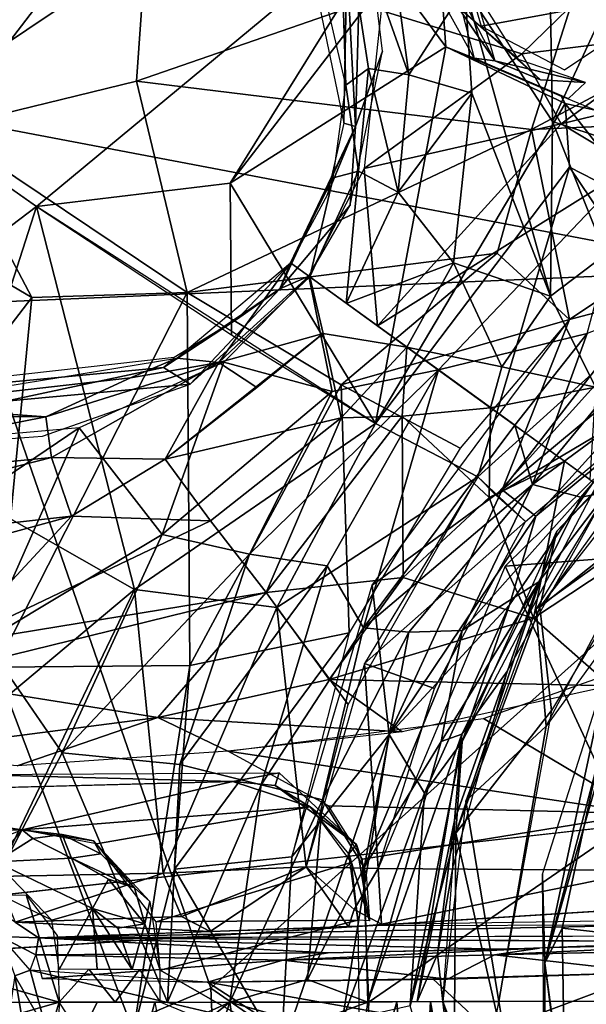
# Model space of a CAD drawing. Units: inches. Extents: x -14.2 to 14.7, y -14 to 12.5.
# Drawn here: x -1.9 to -1.1, y 0 to 1.4 of the extents above; entities that cross this region are included whole.
import ezdxf

# ---------------------------------------------------------------- set-up
doc = ezdxf.new("R2010")
doc.units = ezdxf.units.IN
doc.header["$MEASUREMENT"] = 0
for name, color, linetype in [('SEAT-BACK', 5, 'Continuous'), ('SEAT-BASE', 5, 'Continuous'), ('SEAT-CUSHIONFABRIC', 5, 'Continuous'), ('SEAT-LEG', 5, 'Continuous')]:
    doc.layers.add(name, color=color, linetype=linetype)

msp = doc.modelspace()

# ---------------------------------------------------------------- linework, layer by layer
at = {"layer": 'SEAT-BACK'}
for points, invisible_edges in [([(-3.2927, 1.9705, 16.1101), (10.3473, 0.8605, 17.0996), (-3.3084, 0.9426, 16.0532)], 2), ([(10.3473, 0.8605, 17.0996), (-3.2927, 1.9705, 16.1101), (10.3253, 1.7326, 17.1247)], 2), ([(10.1725, -0.012, 17.3535), (10.1528, 1.5132, 17.3762), (-3.4492, -0.012, 16.308)], 12), ([(10.3473, 0.8605, 17.0996), (-3.4207, -0.0119, 16.0328), (-3.3084, 0.9426, 16.0532)], 12)]:
    msp.add_3dface(points, dxfattribs=dict(at, invisible_edges=invisible_edges))
for points in [[(-3.2862, 0.9365, 16.3299), (10.1528, 1.5132, 17.3762), (-3.2706, 1.9537, 16.3864)], [(-3.4492, -0.012, 16.308), (10.1528, 1.5132, 17.3762), (-3.2862, 0.9365, 16.3299)], [(10.3473, 0.8605, 17.0996), (10.3547, -0.012, 17.0912), (-3.4207, -0.0119, 16.0328)]]:
    msp.add_3dface(points, dxfattribs=at)
at = {"layer": 'SEAT-BASE'}
for points in [[(-2.3913, 1.5139, 15.2479), (-1.7143, 1.6251, 15.1295), (-2.0101, 1.2388, 15.0546)], [(-1.7369, 1.3057, 14.9657), (-2.0101, 1.2388, 15.0546), (-1.7143, 1.6251, 15.1295)], [(-1.0872, 1.5306, 14.8243), (-1.7369, 1.3057, 14.9657), (-1.7143, 1.6251, 15.1295)], [(-2.3049, 1.4306, 15.3542), (-1.8779, 1.129, 15.1105), (-1.3567, 1.5614, 15.1335)], [(-1.6049, 1.1618, 14.9851), (-1.3567, 1.5614, 15.1335), (-1.8779, 1.129, 15.1105)], [(-1.3567, 1.5614, 15.1335), (-1.6049, 1.1618, 14.9851), (-1.3777, 1.458, 15.0765)], [(-1.2841, 1.4103, 16.0056), (-1.2936, 1.5426, 15.9973), (-1.232, 1.3343, 15.9867)], [(-1.1801, 1.2374, 14.5703), (-1.7369, 1.3057, 14.9657), (-1.0872, 1.5306, 14.8243)], [(-1.0872, 1.5306, 14.8243), (-0.8449, 1.4165, 14.5898), (-1.1801, 1.2374, 14.5703)], [(-1.3777, 1.458, 15.0765), (-1.6049, 1.1618, 14.9851), (-1.3009, 1.354, 14.9748)], [(-1.3777, 1.458, 15.0765), (-1.3009, 1.354, 14.9748), (-1.3058, 1.4185, 15.0915)], [(-1.1987, 1.3361, 16.023), (-1.2819, 1.4689, 16.022), (-1.2841, 1.4103, 16.0056)], [(-0.9634, 1.4363, 16.0545), (-1.2512, 1.3832, 16.0321), (-1.1336, 1.3217, 16.0384)], [(-1.261, 1.3383, 14.9873), (-1.3058, 1.4185, 15.0915), (-1.3009, 1.354, 14.9748)], [(-0.6931, 1.259, 14.2071), (-1.1801, 1.2374, 14.5703), (-0.8449, 1.4165, 14.5898)], [(-1.232, 1.3343, 15.9867), (-1.1677, 1.3076, 16.0101), (-1.2841, 1.4103, 16.0056)], [(-1.1987, 1.3361, 16.023), (-1.2841, 1.4103, 16.0056), (-1.1677, 1.3076, 16.0101)], [(-2.2973, 0.8105, 15.1852), (-1.8779, 1.129, 15.1105), (-2.2105, 1.3621, 15.3141)], [(-1.3999, 0.8231, 14.567), (-1.3009, 1.354, 14.9748), (-1.6049, 1.1618, 14.9851)], [(-1.3009, 1.354, 14.9748), (-1.3999, 0.8231, 14.567), (-1.133, 1.2744, 14.8187)], [(-1.1385, 1.2845, 14.859), (-1.3009, 1.354, 14.9748), (-1.133, 1.2744, 14.8187)], [(-1.1385, 1.2845, 14.859), (-1.261, 1.3383, 14.9873), (-1.3009, 1.354, 14.9748)], [(-1.1677, 1.3076, 16.0101), (-1.232, 1.3343, 15.9867), (-1.1041, 1.3039, 16.002)], [(-1.1677, 1.3076, 16.0101), (-1.1041, 1.3039, 16.002), (-1.1987, 1.3361, 16.023)], [(-2.0101, 1.2388, 15.0546), (-1.7369, 1.3057, 14.9657), (-1.6654, 1.0079, 14.7276)], [(-1.6654, 1.0079, 14.7276), (-1.7369, 1.3057, 14.9657), (-1.1801, 1.2374, 14.5703)], [(-1.133, 1.2744, 14.8187), (-1.0904, 1.2647, 14.8706), (-1.1385, 1.2845, 14.859)], [(-1.133, 1.2744, 14.8187), (-1.3999, 0.8231, 14.567), (-1.1267, 1.1844, 14.7028)], [(-1.0204, 1.13, 14.6032), (-1.0904, 1.2647, 14.8706), (-1.133, 1.2744, 14.8187)], [(-1.133, 1.2744, 14.8187), (-1.1267, 1.1844, 14.7028), (-1.0204, 1.13, 14.6032)], [(-1.1801, 1.2374, 14.5703), (-0.6931, 1.259, 14.2071), (-1.1265, 0.9697, 14.131)], [(-0.6931, 1.259, 14.2071), (-1.0125, 0.9997, 13.995), (-1.1265, 0.9697, 14.131)], [(-2.1642, 1.1658, 15.0864), (-2.0101, 1.2388, 15.0546), (-1.8841, 1.0009, 14.8735)], [(-1.8841, 1.0009, 14.8735), (-2.0101, 1.2388, 15.0546), (-1.6654, 1.0079, 14.7276)], [(-1.2288, 1.0635, 14.4001), (-1.6654, 1.0079, 14.7276), (-1.1801, 1.2374, 14.5703)], [(-1.1265, 0.9697, 14.131), (-1.2288, 1.0635, 14.4001), (-1.1801, 1.2374, 14.5703)], [(-1.2559, 0.7483, 14.3078), (-1.1267, 1.1844, 14.7028), (-1.3999, 0.8231, 14.567)], [(-1.1267, 1.1844, 14.7028), (-1.2559, 0.7483, 14.3078), (-0.9928, 0.986, 14.3109)], [(-1.0204, 1.13, 14.6032), (-1.1267, 1.1844, 14.7028), (-0.9928, 0.986, 14.3109)], [(-2.1513, 0.6527, 14.9165), (-2.1642, 1.1658, 15.0864), (-1.8841, 1.0009, 14.8735)], [(-1.6049, 1.1618, 14.9851), (-1.8779, 1.129, 15.1105), (-1.6028, 0.9482, 14.839)], [(-1.6049, 1.1618, 14.9851), (-1.6028, 0.9482, 14.839), (-1.3999, 0.8231, 14.567)], [(-1.8779, 1.129, 15.1105), (-2.2973, 0.8105, 15.1852), (-2.0032, 0.739, 15.0122)], [(-1.8779, 1.129, 15.1105), (-2.0032, 0.739, 15.0122), (-1.7395, 0.5894, 14.745)], [(-1.7395, 0.5894, 14.745), (-1.3999, 0.8231, 14.567), (-1.8779, 1.129, 15.1105)], [(-1.6654, 1.0079, 14.7276), (-1.2288, 1.0635, 14.4001), (-1.4484, 0.878, 14.4278)], [(-1.1265, 0.9697, 14.131), (-1.4484, 0.878, 14.4278), (-1.2288, 1.0635, 14.4001)], [(-0.943, 0.8782, 11.4508), (-1.1448, 0.6716, 12.9837), (-0.8193, 1.0159, 13.0437)], [(-1.8841, 1.0009, 14.8735), (-1.9351, 0.48, 14.6979), (-2.1513, 0.6527, 14.9165)], [(-1.9351, 0.48, 14.6979), (-1.8841, 1.0009, 14.8735), (-1.6654, 1.0079, 14.7276)], [(-1.6654, 1.0079, 14.7276), (-1.6615, 0.4823, 14.4081), (-1.9351, 0.48, 14.6979)], [(-1.6654, 1.0079, 14.7276), (-1.4484, 0.878, 14.4278), (-1.6615, 0.4823, 14.4081)], [(-0.8904, 1.0051, 13.6945), (-1.2215, 0.7298, 13.8783), (-1.0125, 0.9997, 13.995)], [(-1.2215, 0.7298, 13.8783), (-0.8904, 1.0051, 13.6945), (-1.1743, 0.6927, 13.5829)], [(-1.1265, 0.9697, 14.131), (-1.0125, 0.9997, 13.995), (-1.2215, 0.7298, 13.8783)], [(-1.0631, 0.7844, 12.9987), (-1.1743, 0.6927, 13.5829), (-0.8904, 1.0051, 13.6945)], [(-1.2307, 0.7221, 14.2716), (-0.9928, 0.986, 14.3109), (-1.2559, 0.7483, 14.3078)], [(-0.9928, 0.986, 14.3109), (-1.2307, 0.7221, 14.2716), (-0.9405, 0.8947, 14.2412)], [(-1.281, 0.7883, 14.1026), (-1.4484, 0.878, 14.4278), (-1.1265, 0.9697, 14.131)], [(-1.1265, 0.9697, 14.131), (-1.2215, 0.7298, 13.8783), (-1.4047, 0.5956, 14.0807)], [(-0.8648, 0.9532, 11.4504), (-0.9694, 0.723, 11.3721), (-1.1684, 0.5646, 11.4508)], [(-1.1889, 0.6853, 14.2418), (-0.9405, 0.8947, 14.2412), (-1.2307, 0.7221, 14.2716)], [(-0.776, 0.6562, 14.2444), (-0.9405, 0.8947, 14.2412), (-1.2174, 0.6221, 14.2461)], [(-1.4484, 0.878, 14.4278), (-1.437, 0.5281, 14.074), (-1.6615, 0.4823, 14.4081)], [(-1.4484, 0.878, 14.4278), (-1.281, 0.7883, 14.1026), (-1.437, 0.5281, 14.074)], [(-1.1684, 0.5646, 11.4508), (-1.1448, 0.6716, 12.9837), (-0.943, 0.8782, 11.4508)], [(-1.539, 0.5638, 14.5203), (-1.3999, 0.8231, 14.567), (-1.7395, 0.5894, 14.745)], [(-1.539, 0.5638, 14.5203), (-1.2559, 0.7483, 14.3078), (-1.3999, 0.8231, 14.567)], [(-1.2115, 0.5678, 13.2745), (-1.0631, 0.7844, 12.9987), (-1.2779, 0.375, 12.9609)], [(-1.1743, 0.6927, 13.5829), (-1.0631, 0.7844, 12.9987), (-1.2115, 0.5678, 13.2745)], [(-2.0032, 0.739, 15.0122), (-2.1222, 0.2688, 14.9913), (-1.7395, 0.5894, 14.745)], [(-1.2559, 0.7483, 14.3078), (-1.539, 0.5638, 14.5203), (-1.4386, 0.4274, 14.3036)], [(-1.1889, 0.6853, 14.2418), (-1.2559, 0.7483, 14.3078), (-1.4158, 0.485, 14.3041)], [(-1.4047, 0.5956, 14.0807), (-1.2215, 0.7298, 13.8783), (-1.381, 0.3851, 13.8087)], [(-1.1743, 0.6927, 13.5829), (-1.381, 0.3851, 13.8087), (-1.2215, 0.7298, 13.8783)], [(-1.1684, 0.5646, 11.4508), (-0.9694, 0.723, 11.3721), (-1.1522, 0.4189, 11.3722)], [(-1.317, 0.4497, 14.2461), (-1.1889, 0.6853, 14.2418), (-1.4158, 0.485, 14.3041)], [(-1.2115, 0.5678, 13.2745), (-1.381, 0.3851, 13.8087), (-1.1743, 0.6927, 13.5829)], [(-1.287, 0.246, 11.4521), (-1.1448, 0.6716, 12.9837), (-1.1684, 0.5646, 11.4508)], [(-1.287, 0.246, 11.4521), (-1.2779, 0.375, 12.9609), (-1.1448, 0.6716, 12.9837)], [(-0.776, 0.6562, 14.2444), (-1.2174, 0.6221, 14.2461), (-1.0189, 0.1932, 14.2454)], [(-1.0189, 0.1932, 14.2454), (-1.2174, 0.6221, 14.2461), (-1.3965, 0.1962, 14.2432)], [(-2.1222, 0.2688, 14.9913), (-1.9341, 0.185, 14.8304), (-1.7395, 0.5894, 14.745)], [(-1.7395, 0.5894, 14.745), (-1.9341, 0.185, 14.8304), (-1.6992, 0.1897, 14.5877)], [(-1.539, 0.5638, 14.5203), (-1.7395, 0.5894, 14.745), (-1.6992, 0.1897, 14.5877)], [(-1.4047, 0.5956, 14.0807), (-1.381, 0.3851, 13.8087), (-1.5181, 0.2125, 14.0604)], [(-1.539, 0.5638, 14.5203), (-1.6992, 0.1897, 14.5877), (-1.498, 0.1983, 14.2993)], [(-1.498, 0.1983, 14.2993), (-1.4386, 0.4274, 14.3036), (-1.539, 0.5638, 14.5203)], [(-1.2115, 0.5678, 13.2745), (-1.331, 0.3021, 13.4657), (-1.381, 0.3851, 13.8087)], [(-1.331, 0.3021, 13.4657), (-1.2115, 0.5678, 13.2745), (-1.2779, 0.375, 12.9609)], [(-1.1684, 0.5646, 11.4508), (-1.1522, 0.4189, 11.3722), (-1.287, 0.246, 11.4521)], [(-1.6615, 0.4823, 14.4081), (-1.437, 0.5281, 14.074), (-1.6832, 0.1952, 14.3355)], [(-1.5181, 0.2125, 14.0604), (-1.6832, 0.1952, 14.3355), (-1.437, 0.5281, 14.074)], [(-1.0246, 0.5395, 11.3907), (-1.0868, 0.3456, 12.1985), (-1.1614, 0.0627, 11.3882)], [(-1.1614, 0.0627, 11.3882), (-1.0738, 0.4744, 11.3719), (-1.0246, 0.5395, 11.3907)], [(-1.9783, -0.0598, 14.672), (-1.9351, 0.48, 14.6979), (-1.7412, -0.034, 14.398)], [(-1.7412, -0.034, 14.398), (-1.9351, 0.48, 14.6979), (-1.6615, 0.4823, 14.4081)], [(-1.6615, 0.4823, 14.4081), (-1.6832, 0.1952, 14.3355), (-1.7412, -0.034, 14.398)], [(-1.3965, 0.1962, 14.2432), (-1.4158, 0.485, 14.3041), (-1.498, 0.1983, 14.2993)], [(-1.4158, 0.485, 14.3041), (-1.3965, 0.1962, 14.2432), (-1.317, 0.4497, 14.2461)], [(-1.1614, 0.0627, 11.3882), (-1.1648, 0.1884, 11.3722), (-1.0738, 0.4744, 11.3719)], [(-1.287, 0.246, 11.4521), (-1.1522, 0.4189, 11.3722), (-1.2294, -0.0073, 11.3722)], [(-1.381, 0.3851, 13.8087), (-1.5332, -0.0628, 14.0591), (-1.5181, 0.2125, 14.0604)], [(-1.5332, -0.0628, 14.0591), (-1.381, 0.3851, 13.8087), (-1.4469, -0.0192, 13.8225)], [(-1.331, 0.3021, 13.4657), (-1.4469, -0.0192, 13.8225), (-1.381, 0.3851, 13.8087)], [(-1.287, 0.246, 11.4521), (-1.3512, 0.0028, 13.3809), (-1.2779, 0.375, 12.9609)], [(-1.331, 0.3021, 13.4657), (-1.2779, 0.375, 12.9609), (-1.3512, 0.0028, 13.3809)], [(-1.1614, 0.0627, 11.3882), (-1.0868, 0.3456, 12.1985), (-1.1372, 0.1119, 12.1977)], [(-1.0868, 0.3456, 12.1985), (-0.6415, 0.0578, 12.5533), (-1.1372, 0.1119, 12.1977)], [(-1.4469, -0.0192, 13.8225), (-1.331, 0.3021, 13.4657), (-1.3512, 0.0028, 13.3809)], [(-1.2904, -0.2065, 11.4501), (-1.3512, 0.0028, 13.3809), (-1.287, 0.246, 11.4521)], [(-1.287, 0.246, 11.4521), (-1.2294, -0.0073, 11.3722), (-1.2904, -0.2065, 11.4501)], [(-1.5332, -0.0628, 14.0591), (-1.6832, 0.1952, 14.3355), (-1.5181, 0.2125, 14.0604)], [(-1.7412, -0.034, 14.398), (-1.6832, 0.1952, 14.3355), (-1.5332, -0.0628, 14.0591)], [(-1.6735, 0.1284, 14.5995), (-1.498, 0.1983, 14.2993), (-1.6992, 0.1897, 14.5877)], [(-1.6331, 0.1072, 14.6284), (-1.498, 0.1983, 14.2993), (-1.6735, 0.1284, 14.5995)], [(-1.6331, 0.1072, 14.6284), (-1.4383, 0.114, 14.3362), (-1.498, 0.1983, 14.2993)], [(-1.4301, 0.1384, 14.268), (-1.3965, 0.1962, 14.2432), (-1.498, 0.1983, 14.2993)], [(-1.4383, 0.114, 14.3362), (-1.4301, 0.1384, 14.268), (-1.498, 0.1983, 14.2993)], [(-1.4301, 0.1384, 14.268), (-1.3918, 0.1175, 14.2985), (-1.3965, 0.1962, 14.2432)], [(-1.3918, 0.1175, 14.2985), (-1.0189, 0.1932, 14.2454), (-1.3965, 0.1962, 14.2432)], [(-1.6992, 0.1897, 14.5877), (-1.9341, 0.185, 14.8304), (-1.9077, 0.1204, 14.8389)], [(-1.6992, 0.1897, 14.5877), (-1.9077, 0.1204, 14.8389), (-1.6735, 0.1284, 14.5995)], [(-1.3918, 0.1175, 14.2985), (-1.0184, 0.1235, 14.2874), (-1.0189, 0.1932, 14.2454)], [(-1.1648, 0.1884, 11.3722), (-1.1614, 0.0627, 11.3882), (-1.1616, -0.2029, 11.3718)], [(-1.6735, 0.1284, 14.5995), (-1.9077, 0.1204, 14.8389), (-1.6331, 0.1072, 14.6284)], [(-1.4301, 0.1384, 14.268), (-1.4383, 0.114, 14.3362), (-1.3918, 0.1175, 14.2985)], [(-1.875, 0.0983, 14.884), (-1.6331, 0.1072, 14.6284), (-1.9077, 0.1204, 14.8389)], [(-1.0146, 0.1165, 14.323), (-1.875, 0.0983, 14.884), (-0.9716, 0.1011, 14.9133)], [(-1.0146, 0.1165, 14.323), (-1.4131, 0.1155, 14.3279), (-1.875, 0.0983, 14.884)], [(-1.1614, 0.0627, 11.3882), (-1.1372, 0.1119, 12.1977), (-1.1329, -0.1471, 12.201)], [(-1.1372, 0.1119, 12.1977), (-0.6415, 0.0578, 12.5533), (-1.1329, -0.1471, 12.201)], [(-1.8789, 0.0746, 15.8931), (-1.875, 0.0983, 14.884), (-1.9289, 0.1005, 15.8894)], [(-1.9289, 0.1005, 15.8894), (-1.8867, 0.0529, 15.9279), (-1.8789, 0.0746, 15.8931)], [(-1.8867, 0.0529, 15.9279), (-1.9281, 0.1004, 15.9012), (-1.9084, 0.0447, 15.9395)], [(-1.4668, 0.0774, 15.7725), (-1.875, 0.0983, 14.884), (-1.8789, 0.0746, 15.8931)], [(-1.2267, 0.0825, 15.6041), (-1.875, 0.0983, 14.884), (-1.4668, 0.0774, 15.7725)], [(-0.9444, 0.0932, 15.2176), (-1.875, 0.0983, 14.884), (-1.2267, 0.0825, 15.6041)], [(-1.1689, 0.0841, 15.5486), (-1.5306, 0.0671, 15.8361), (-1.2323, 0.0746, 15.645)], [(-1.5306, 0.0671, 15.8361), (-1.1689, 0.0841, 15.5486), (-1.4668, 0.0774, 15.7725)], [(-1.2323, 0.0746, 15.645), (-0.9022, 0.0904, 15.1487), (-1.1689, 0.0841, 15.5486)], [(-0.9022, 0.0904, 15.1487), (-1.2323, 0.0746, 15.645), (-0.9873, 0.0802, 15.3613)], [(-1.5597, -0.6849, 14.3968), (-2.0421, -0.4976, 14.7984), (-2.246, 0.0822, 14.895)], [(-2.246, 0.0822, 14.895), (-1.6408, -0.4289, 14.3564), (-1.5597, -0.6849, 14.3968)], [(-1.6408, -0.4289, 14.3564), (-2.246, 0.0822, 14.895), (-1.9783, -0.0598, 14.672)], [(-1.5306, 0.0671, 15.8361), (-1.4668, 0.0774, 15.7725), (-1.8789, 0.0746, 15.8931)], [(-1.5306, 0.0671, 15.8361), (-1.8789, 0.0746, 15.8931), (-1.87, 0.0413, 15.9259)], [(-1.2985, 0.0402, 15.7245), (-1.2323, 0.0746, 15.645), (-1.5306, 0.0671, 15.8361)], [(-1.2323, 0.0746, 15.645), (-1.2985, 0.0402, 15.7245), (-1.0135, 0.0498, 15.4273)], [(-1.0135, 0.0498, 15.4273), (-0.9873, 0.0802, 15.3613), (-1.2323, 0.0746, 15.645)], [(-1.5306, 0.0671, 15.8361), (-1.87, 0.0413, 15.9259), (-1.637, 0.036, 15.8793)], [(-1.5306, 0.0671, 15.8361), (-1.637, 0.036, 15.8793), (-1.2985, 0.0402, 15.7245)], [(-1.1115, -0.325, 11.3913), (-1.1616, -0.2029, 11.3718), (-1.1614, 0.0627, 11.3882)], [(-1.1614, 0.0627, 11.3882), (-1.1329, -0.1471, 12.201), (-1.1115, -0.325, 11.3913)], [(-1.1329, -0.1471, 12.201), (-0.6415, 0.0578, 12.5533), (-0.5343, -0.3277, 12.5532)], [(-1.9193, -0.0264, 15.9425), (-1.8952, -0.0328, 15.9348), (-1.9084, 0.0447, 15.9395)], [(-1.8631, -0.0336, 15.9294), (-1.8867, 0.0529, 15.9279), (-1.9084, 0.0447, 15.9395)], [(-1.8631, -0.0336, 15.9294), (-1.9084, 0.0447, 15.9395), (-1.8952, -0.0328, 15.9348)], [(-1.5355, -0.0298, 15.8501), (-1.637, 0.036, 15.8793), (-1.8867, 0.0529, 15.9279)], [(-1.5355, -0.0298, 15.8501), (-1.8867, 0.0529, 15.9279), (-1.8631, -0.0336, 15.9294)], [(-1.2386, -0.0344, 15.6675), (-1.0135, 0.0498, 15.4273), (-1.3192, 0.0405, 15.7319)], [(-1.0149, -0.0423, 15.4243), (-1.0135, 0.0498, 15.4273), (-1.2386, -0.0344, 15.6675)], [(-1.2386, -0.0344, 15.6675), (-1.3192, 0.0405, 15.7319), (-1.637, 0.036, 15.8793)], [(-1.5355, -0.0298, 15.8501), (-1.2386, -0.0344, 15.6675), (-1.637, 0.036, 15.8793)]]:
    msp.add_3dface(points, dxfattribs=at)
for points, invisible_edges in [([(-1.3017, 1.4695, 15.9888), (-1.3109, 1.5314, 15.1945), (-1.261, 1.3383, 14.9873)], 12), ([(-0.9634, 1.4363, 16.0545), (-1.2788, 1.4785, 16.0328), (-1.2512, 1.3832, 16.0321)], 1), ([(-1.3017, 1.4695, 15.9888), (-1.261, 1.3383, 14.9873), (-1.232, 1.3343, 15.9867)], 1), ([(-1.232, 1.3343, 15.9867), (-1.261, 1.3383, 14.9873), (-1.1282, 1.2811, 14.8559)], 12), ([(-1.232, 1.3343, 15.9867), (-1.1282, 1.2811, 14.8559), (-1.1041, 1.3039, 16.002)], 1), ([(-1.9289, 0.1005, 15.8894), (-1.875, 0.0983, 14.884), (-1.9372, 0.1392, 14.8731)], 2), ([(-1.9372, 0.1392, 14.8731), (-1.875, 0.0983, 14.884), (-1.9077, 0.1204, 14.8389)], 1), ([(-0.9716, 0.1011, 14.9133), (-1.875, 0.0983, 14.884), (-0.9444, 0.0932, 15.2176)], 12)]:
    msp.add_3dface(points, dxfattribs=dict(at, invisible_edges=invisible_edges))
at = {"layer": 'SEAT-CUSHIONFABRIC'}
for points in [[(-0.5897, 2.25, 19.1881), (-2.1208, 2.8855, 19.1248), (-2.0607, 1.2648, 19.1683)], [(-2.0607, 1.2648, 19.1683), (-0.5675, 0.9812, 19.2175), (-0.5897, 2.25, 19.1881)], [(-1.6322, 0.0275, 19.195), (-2.0607, 1.2648, 19.1683), (-2.6116, -0.3832, 19.1568)], [(-0.5675, 0.9812, 19.2175), (-2.0607, 1.2648, 19.1683), (-1.6322, 0.0275, 19.195)], [(-0.5675, 0.9812, 19.2175), (-1.6322, 0.0275, 19.195), (-0.5745, -0.7038, 19.2236)], [(-2.6116, -0.3832, 19.1568), (-1.5609, -1.6637, 19.1863), (-1.6322, 0.0275, 19.195)], [(-0.5745, -0.7038, 19.2236), (-1.6322, 0.0275, 19.195), (-1.5609, -1.6637, 19.1863)]]:
    msp.add_3dface(points, dxfattribs=at)
at = {"layer": 'SEAT-LEG'}
for points in [[(-1.6044, 1.9993, 7.996), (-1.4512, 1.5916, 7.5019), (-1.4421, 1.3001, 8.3155)], [(-1.4405, 1.4736, 8.3207), (-1.5931, 1.9599, 8.0138), (-1.4445, 1.2467, 8.3385)], [(-1.1508, 1.2491, 6.5666), (-1.2741, 1.4375, 6.8123), (-1.1584, 1.6692, 6.3976)], [(-1.1584, 1.6692, 6.3976), (-1.0543, 1.4566, 6.3596), (-1.1508, 1.2491, 6.5666)], [(-1.3529, 1.3148, 7.1974), (-1.4512, 1.5916, 7.5019), (-1.3942, 1.6186, 7.1007)], [(-1.3942, 1.6186, 7.1007), (-1.2741, 1.4375, 6.8123), (-1.3529, 1.3148, 7.1974)], [(-1.41, 1.3235, 7.5979), (-1.4421, 1.3001, 8.3155), (-1.4512, 1.5916, 7.5019)], [(-1.4512, 1.5916, 7.5019), (-1.3529, 1.3148, 7.1974), (-1.41, 1.3235, 7.5979)], [(-1.4284, 1.242, 8.401), (-1.4189, 1.5841, 8.3092), (-1.4405, 1.4736, 8.3207)], [(-1.4189, 1.5841, 8.3092), (-1.4284, 1.242, 8.401), (-1.3904, 1.348, 8.4027)], [(-1.0457, 1.489, 8.562), (-1.392, 1.4052, 8.3822), (-1.1939, 1.3444, 8.5512)], [(-1.1939, 1.3444, 8.5512), (-0.9627, 1.3729, 8.6906), (-1.0457, 1.489, 8.562)], [(-1.4405, 1.4736, 8.3207), (-1.4445, 1.2467, 8.3385), (-1.4284, 1.242, 8.401)], [(-1.0432, 1.2137, 6.4089), (-1.1508, 1.2491, 6.5666), (-1.0543, 1.4566, 6.3596)], [(-1.2642, 1.2887, 6.8408), (-1.3529, 1.3148, 7.1974), (-1.2741, 1.4375, 6.8123)], [(-1.1534, 1.0029, 6.5729), (-1.2741, 1.4375, 6.8123), (-1.1508, 1.2491, 6.5666)], [(-1.1534, 1.0029, 6.5729), (-1.2642, 1.2887, 6.8408), (-1.2741, 1.4375, 6.8123)], [(-1.392, 1.4052, 8.3822), (-1.4162, 1.1827, 8.4489), (-1.1939, 1.3444, 8.5512)], [(-0.9627, 1.3729, 8.6906), (-1.1939, 1.3444, 8.5512), (-1.1383, 1.2455, 8.6648)], [(-1.1383, 1.2455, 8.6648), (-0.8361, 1.319, 8.8311), (-0.9627, 1.3729, 8.6906)], [(-1.3904, 1.348, 8.4027), (-1.4284, 1.242, 8.401), (-1.436, 1.1312, 8.4581)], [(-1.4162, 1.1827, 8.4489), (-1.1383, 1.2455, 8.6648), (-1.1939, 1.3444, 8.5512)], [(-1.4242, 1.1787, 7.6312), (-1.4421, 1.3001, 8.3155), (-1.41, 1.3235, 7.5979)], [(-1.41, 1.3235, 7.5979), (-1.368, 1.1495, 7.2299), (-1.4242, 1.1787, 7.6312)], [(-1.368, 1.1495, 7.2299), (-1.41, 1.3235, 7.5979), (-1.3529, 1.3148, 7.1974)], [(-0.8361, 1.319, 8.8311), (-1.1383, 1.2455, 8.6648), (-1.0384, 1.1853, 8.8168)], [(-1.3529, 1.3148, 7.1974), (-1.2642, 1.2887, 6.8408), (-1.368, 1.1495, 7.2299)], [(-1.4421, 1.3001, 8.3155), (-1.4242, 1.1787, 7.6312), (-1.4598, 1.1697, 8.3661)], [(-1.2901, 1.0499, 6.87), (-1.368, 1.1495, 7.2299), (-1.2642, 1.2887, 6.8408)], [(-1.2642, 1.2887, 6.8408), (-1.1534, 1.0029, 6.5729), (-1.2901, 1.0499, 6.87)], [(-1.1508, 1.2491, 6.5666), (-1.0758, 1.0615, 6.463), (-1.1534, 1.0029, 6.5729)], [(-1.0758, 1.0615, 6.463), (-1.1508, 1.2491, 6.5666), (-1.0432, 1.2137, 6.4089)], [(-1.436, 1.1312, 8.4581), (-1.4284, 1.242, 8.401), (-1.5347, 1.0129, 8.4375)], [(-1.4284, 1.242, 8.401), (-1.5199, 1.0496, 8.3858), (-1.5347, 1.0129, 8.4375)], [(-1.4284, 1.242, 8.401), (-1.4683, 1.1451, 8.3728), (-1.5199, 1.0496, 8.3858)], [(-1.4284, 1.242, 8.401), (-1.4445, 1.2467, 8.3385), (-1.4683, 1.1451, 8.3728)], [(-1.1383, 1.2455, 8.6648), (-1.4162, 1.1827, 8.4489), (-1.3971, 0.9611, 8.6198)], [(-1.3971, 0.9611, 8.6198), (-1.0384, 1.1853, 8.8168), (-1.1383, 1.2455, 8.6648)], [(-1.4941, 1.031, 8.4665), (-1.3971, 0.9611, 8.6198), (-1.4162, 1.1827, 8.4489)], [(-1.0384, 1.1853, 8.8168), (-1.3971, 0.9611, 8.6198), (-1.3112, 0.8991, 8.801)], [(-1.3112, 0.8991, 8.801), (-1.102, 0.9499, 9.1119), (-1.0384, 1.1853, 8.8168)], [(-1.4598, 1.1697, 8.3661), (-1.4926, 1.0298, 7.6536), (-1.5199, 1.0496, 8.3858)], [(-1.4926, 1.0298, 7.6536), (-1.4598, 1.1697, 8.3661), (-1.4242, 1.1787, 7.6312)], [(-1.4242, 1.1787, 7.6312), (-1.4412, 0.9926, 7.2579), (-1.4926, 1.0298, 7.6536)], [(-1.4412, 0.9926, 7.2579), (-1.4242, 1.1787, 7.6312), (-1.368, 1.1495, 7.2299)], [(-1.368, 1.1495, 7.2299), (-1.2901, 1.0499, 6.87), (-1.4412, 0.9926, 7.2579)], [(-1.436, 1.1312, 8.4581), (-1.5347, 1.0129, 8.4375), (-1.4941, 1.031, 8.4665)], [(-1.09, 0.8743, 6.4524), (-1.1534, 1.0029, 6.5729), (-1.0758, 1.0615, 6.463)], [(-1.6802, 0.9153, 8.3406), (-1.5199, 1.0496, 8.3858), (-1.6207, 0.9093, 7.636)], [(-1.6207, 0.9093, 7.636), (-1.5199, 1.0496, 8.3858), (-1.4926, 1.0298, 7.6536)], [(-1.5946, 0.9707, 8.3728), (-1.5347, 1.0129, 8.4375), (-1.5199, 1.0496, 8.3858)], [(-1.3561, 0.931, 6.8901), (-1.4412, 0.9926, 7.2579), (-1.2901, 1.0499, 6.87)], [(-1.3561, 0.931, 6.8901), (-1.2901, 1.0499, 6.87), (-1.2219, 0.9031, 6.6192)], [(-1.2219, 0.9031, 6.6192), (-1.2901, 1.0499, 6.87), (-1.1534, 1.0029, 6.5729)], [(-1.5347, 1.0129, 8.4375), (-1.6612, 0.8789, 8.4362), (-1.4941, 1.031, 8.4665)], [(-1.4926, 1.0298, 7.6536), (-1.4736, 0.9501, 7.2492), (-1.6207, 0.9093, 7.636)], [(-1.461, 0.8686, 8.6231), (-1.4941, 1.031, 8.4665), (-1.614, 0.9095, 8.4489)], [(-1.461, 0.8686, 8.6231), (-1.3112, 0.8991, 8.801), (-1.4941, 1.031, 8.4665)], [(-1.4736, 0.9501, 7.2492), (-1.4926, 1.0298, 7.6536), (-1.3561, 0.931, 6.8901)], [(-1.6987, 0.9024, 8.3726), (-1.6612, 0.8789, 8.4362), (-1.5347, 1.0129, 8.4375)], [(-1.5946, 0.9707, 8.3728), (-1.6987, 0.9024, 8.3726), (-1.5347, 1.0129, 8.4375)], [(-1.1534, 1.0029, 6.5729), (-1.09, 0.8743, 6.4524), (-1.2219, 0.9031, 6.6192)], [(-1.1791, 0.7371, 9.3893), (-0.9565, 0.9001, 9.8291), (-0.9585, 1.0051, 9.2931)], [(-0.9585, 1.0051, 9.2931), (-1.102, 0.9499, 9.1119), (-1.1791, 0.7371, 9.3893)], [(-1.6837, 0.9164, 8.3384), (-1.6987, 0.9024, 8.3726), (-1.5946, 0.9707, 8.3728)], [(-1.6965, 0.7729, 7.011), (-1.4736, 0.9501, 7.2492), (-1.4484, 0.8312, 6.87)], [(-1.6965, 0.7729, 7.011), (-1.5674, 0.8741, 7.2299), (-1.4736, 0.9501, 7.2492)], [(-1.5674, 0.8741, 7.2299), (-1.6207, 0.9093, 7.636), (-1.4736, 0.9501, 7.2492)], [(-1.4736, 0.9501, 7.2492), (-1.3561, 0.931, 6.8901), (-1.4484, 0.8312, 6.87)], [(-1.102, 0.9499, 9.1119), (-1.3112, 0.8991, 8.801), (-1.2037, 0.8208, 9.1249)], [(-1.1791, 0.7371, 9.3893), (-1.102, 0.9499, 9.1119), (-1.2037, 0.8208, 9.1249)], [(-1.4484, 0.8312, 6.87), (-1.3561, 0.931, 6.8901), (-1.3627, 0.8336, 6.7507)], [(-1.3627, 0.8336, 6.7507), (-1.3561, 0.931, 6.8901), (-1.238, 0.8455, 6.5946)], [(-1.3561, 0.931, 6.8901), (-1.2219, 0.9031, 6.6192), (-1.238, 0.8455, 6.5946)], [(-2.4076, 0.8348, 8.0138), (-1.6987, 0.9024, 8.3726), (-1.6837, 0.9164, 8.3384)], [(-2.4076, 0.8348, 8.0138), (-1.9209, 0.8549, 8.282), (-1.6987, 0.9024, 8.3726)], [(-2.0879, 0.8488, 8.1531), (-1.6802, 0.9153, 8.3406), (-1.7452, 0.8878, 7.9968)], [(-1.9209, 0.8549, 8.282), (-1.6612, 0.8789, 8.4362), (-1.6987, 0.9024, 8.3726)], [(-1.8646, 0.8328, 7.5595), (-1.7452, 0.8878, 7.9968), (-1.6207, 0.9093, 7.636)], [(-1.6207, 0.9093, 7.636), (-1.8565, 0.7753, 7.1591), (-1.8646, 0.8328, 7.5595)], [(-1.8565, 0.7753, 7.1591), (-1.6207, 0.9093, 7.636), (-1.6965, 0.7729, 7.011)], [(-1.614, 0.9095, 8.4489), (-1.8178, 0.817, 8.3822), (-1.7008, 0.667, 8.5383)], [(-1.6802, 0.9153, 8.3406), (-1.6207, 0.9093, 7.636), (-1.7452, 0.8878, 7.9968)], [(-1.7008, 0.667, 8.5383), (-1.461, 0.8686, 8.6231), (-1.614, 0.9095, 8.4489)], [(-1.5674, 0.8741, 7.2299), (-1.6965, 0.7729, 7.011), (-1.6207, 0.9093, 7.636)], [(-1.2219, 0.9031, 6.6192), (-1.09, 0.8743, 6.4524), (-1.238, 0.8455, 6.5946)], [(-1.5774, 0.639, 8.6663), (-1.3112, 0.8991, 8.801), (-1.461, 0.8686, 8.6231)], [(-1.3112, 0.8991, 8.801), (-1.5774, 0.639, 8.6663), (-1.4684, 0.6228, 8.8172)], [(-1.3112, 0.8991, 8.801), (-1.4684, 0.6228, 8.8172), (-1.4172, 0.5351, 8.9679)], [(-1.4172, 0.5351, 8.9679), (-1.2037, 0.8208, 9.1249), (-1.3112, 0.8991, 8.801)], [(-0.9565, 0.9001, 9.8291), (-1.1791, 0.7371, 9.3893), (-1.1108, 0.7195, 9.8213)], [(-1.0735, 0.7264, 10.5565), (-0.9565, 0.9001, 9.8291), (-1.1108, 0.7195, 9.8213)], [(-1.7452, 0.8878, 7.9968), (-1.8646, 0.8328, 7.5595), (-2.0879, 0.8488, 8.1531)], [(-1.098, 0.7442, 6.4053), (-1.238, 0.8455, 6.5946), (-1.09, 0.8743, 6.4524)], [(-1.461, 0.8686, 8.6231), (-1.7008, 0.667, 8.5383), (-1.5774, 0.639, 8.6663)], [(-1.8646, 0.8328, 7.5595), (-2.4485, 0.8332, 7.996), (-2.0879, 0.8488, 8.1531)], [(-1.8646, 0.8328, 7.5595), (-2.4483, 0.7176, 6.8779), (-2.4485, 0.8332, 7.996)], [(-2.4483, 0.7176, 6.8779), (-1.8646, 0.8328, 7.5595), (-1.8565, 0.7753, 7.1591)], [(-1.554, 0.585, 6.4688), (-1.3627, 0.8336, 6.7507), (-1.3612, 0.6062, 6.4351)], [(-1.554, 0.585, 6.4688), (-1.4484, 0.8312, 6.87), (-1.3627, 0.8336, 6.7507)], [(-1.3627, 0.8336, 6.7507), (-1.238, 0.8455, 6.5946), (-1.2398, 0.7191, 6.4864)], [(-1.3612, 0.6062, 6.4351), (-1.3627, 0.8336, 6.7507), (-1.2398, 0.7191, 6.4864)], [(-1.2398, 0.7191, 6.4864), (-1.238, 0.8455, 6.5946), (-1.1338, 0.7701, 6.442)], [(-1.6325, 0.6861, 6.6915), (-1.6965, 0.7729, 7.011), (-1.4484, 0.8312, 6.87)], [(-1.4484, 0.8312, 6.87), (-1.554, 0.585, 6.4688), (-1.6325, 0.6861, 6.6915)], [(-1.1791, 0.7371, 9.3893), (-1.2037, 0.8208, 9.1249), (-1.4172, 0.5351, 8.9679)], [(-1.8178, 0.817, 8.3822), (-2.4483, 0.7614, 8.114), (-2.4477, 0.3912, 8.2361)], [(-1.8178, 0.817, 8.3822), (-2.4477, 0.3912, 8.2361), (-1.9507, 0.517, 8.4425)], [(-1.9507, 0.517, 8.4425), (-1.7008, 0.667, 8.5383), (-1.8178, 0.817, 8.3822)], [(-1.8565, 0.7753, 7.1591), (-2.4481, 0.6243, 6.5559), (-2.4483, 0.7176, 6.8779)], [(-2.4481, 0.6243, 6.5559), (-1.8565, 0.7753, 7.1591), (-1.8286, 0.6928, 6.8078)], [(-1.6965, 0.7729, 7.011), (-1.8286, 0.6928, 6.8078), (-1.8565, 0.7753, 7.1591)], [(-1.8286, 0.6928, 6.8078), (-1.6965, 0.7729, 7.011), (-1.6325, 0.6861, 6.6915)], [(-1.1338, 0.7701, 6.442), (-1.1773, 0.5488, 6.3479), (-1.2398, 0.7191, 6.4864)], [(-1.1773, 0.5488, 6.3479), (-1.1338, 0.7701, 6.442), (-0.9948, 0.6695, 6.3343)], [(-1.3532, 0.5292, 9.1268), (-1.1791, 0.7371, 9.3893), (-1.4172, 0.5351, 8.9679)], [(-1.1791, 0.7371, 9.3893), (-1.3532, 0.5292, 9.1268), (-1.2779, 0.5317, 9.3842)], [(-1.2779, 0.5317, 9.3842), (-1.1108, 0.7195, 9.8213), (-1.1791, 0.7371, 9.3893)], [(-1.1701, 0.6003, 9.9885), (-1.214, 0.4745, 10.5569), (-1.0735, 0.7264, 10.5565)], [(-1.1739, 0.5623, 10.5569), (-1.0097, 0.6802, 10.6351), (-1.0735, 0.7264, 10.5565)], [(-1.1701, 0.6003, 9.9885), (-1.0735, 0.7264, 10.5565), (-1.1108, 0.7195, 9.8213)], [(-1.2398, 0.7191, 6.4864), (-1.1773, 0.5488, 6.3479), (-1.3612, 0.6062, 6.4351)], [(-1.1108, 0.7195, 9.8213), (-1.2779, 0.5317, 9.3842), (-1.1701, 0.6003, 9.9885)], [(-1.8286, 0.6928, 6.8078), (-2.4479, 0.5232, 6.3209), (-2.4481, 0.6243, 6.5559)], [(-2.4479, 0.5232, 6.3209), (-1.8286, 0.6928, 6.8078), (-1.9956, 0.5127, 6.3976)], [(-1.6325, 0.6861, 6.6915), (-1.9956, 0.5127, 6.3976), (-1.8286, 0.6928, 6.8078)], [(-1.9956, 0.5127, 6.3976), (-1.6325, 0.6861, 6.6915), (-1.554, 0.585, 6.4688)], [(-1.0097, 0.6802, 10.6351), (-1.1739, 0.5623, 10.5569), (-1.1596, 0.3969, 10.6351)], [(-1.7008, 0.667, 8.5383), (-1.9507, 0.517, 8.4425), (-1.8415, 0.359, 8.5572)], [(-1.8415, 0.359, 8.5572), (-1.5774, 0.639, 8.6663), (-1.7008, 0.667, 8.5383)], [(-0.9948, 0.6695, 6.3343), (-1.0691, 0.4534, 6.3117), (-1.1773, 0.5488, 6.3479)], [(-1.5774, 0.639, 8.6663), (-1.8415, 0.359, 8.5572), (-1.6759, 0.3425, 8.6948)], [(-1.6759, 0.3425, 8.6948), (-1.4684, 0.6228, 8.8172), (-1.5774, 0.639, 8.6663)], [(-1.4684, 0.6228, 8.8172), (-1.6759, 0.3425, 8.6948), (-1.5612, 0.314, 8.8333)], [(-1.5612, 0.314, 8.8333), (-1.4172, 0.5351, 8.9679), (-1.4684, 0.6228, 8.8172)], [(-1.3612, 0.6062, 6.4351), (-1.4653, 0.4625, 6.3348), (-1.554, 0.585, 6.4688)], [(-1.4653, 0.4625, 6.3348), (-1.3612, 0.6062, 6.4351), (-1.1773, 0.5488, 6.3479)], [(-1.3077, 0.3752, 9.4747), (-1.1701, 0.6003, 9.9885), (-1.2779, 0.5317, 9.3842)], [(-1.2783, 0.3854, 9.6756), (-1.1701, 0.6003, 9.9885), (-1.3077, 0.3752, 9.4747)], [(-1.1701, 0.6003, 9.9885), (-1.2783, 0.3854, 9.6756), (-1.214, 0.4745, 10.5569)], [(-2.0498, 0.4633, 6.3208), (-1.554, 0.585, 6.4688), (-1.7067, 0.409, 6.3015)], [(-1.554, 0.585, 6.4688), (-2.0498, 0.4633, 6.3208), (-1.9956, 0.5127, 6.3976)], [(-1.4653, 0.4625, 6.3348), (-1.7067, 0.409, 6.3015), (-1.554, 0.585, 6.4688)], [(-1.1596, 0.3969, 10.6351), (-1.1739, 0.5623, 10.5569), (-1.2728, 0.2914, 10.5568)], [(-1.4653, 0.4625, 6.3348), (-1.1773, 0.5488, 6.3479), (-1.0691, 0.4534, 6.3117)], [(-1.4172, 0.5351, 8.9679), (-1.5612, 0.314, 8.8333), (-1.4746, 0.2929, 8.9789)], [(-1.4746, 0.2929, 8.9789), (-1.3532, 0.5292, 9.1268), (-1.4172, 0.5351, 8.9679)], [(-1.3532, 0.5292, 9.1268), (-1.4746, 0.2929, 8.9789), (-1.416, 0.1976, 9.1359)], [(-1.416, 0.1976, 9.1359), (-1.2779, 0.5317, 9.3842), (-1.3532, 0.5292, 9.1268)], [(-1.2779, 0.5317, 9.3842), (-1.416, 0.1976, 9.1359), (-1.3077, 0.3752, 9.4747)], [(-2.0255, 0.0071, 8.4779), (-1.8415, 0.359, 8.5572), (-1.9507, 0.517, 8.4425)], [(-1.2481, 0.4075, 6.3123), (-0.9263, 0.5211, 6.3091), (-1.0231, 0.2739, 6.3049)], [(-1.2889, 0.2637, 9.9388), (-1.2911, 0.1977, 10.5568), (-1.214, 0.4745, 10.5569)], [(-1.2889, 0.2637, 9.9388), (-1.214, 0.4745, 10.5569), (-1.2783, 0.3854, 9.6756)], [(-1.7067, 0.409, 6.3015), (-2.0936, 0.3587, 6.2204), (-2.0498, 0.4633, 6.3208)], [(-1.7067, 0.409, 6.3015), (-1.4653, 0.4625, 6.3348), (-1.3626, 0.3887, 6.3096)], [(-1.0691, 0.4534, 6.3117), (-1.3626, 0.3887, 6.3096), (-1.4653, 0.4625, 6.3348)], [(-1.7067, 0.409, 6.3015), (-1.9051, 0.341, 6.252), (-2.0936, 0.3587, 6.2204)], [(-1.9051, 0.341, 6.252), (-1.7067, 0.409, 6.3015), (-1.6083, 0.3615, 6.2934)], [(-1.3626, 0.3887, 6.3096), (-1.6083, 0.3615, 6.2934), (-1.7067, 0.409, 6.3015)], [(-1.0231, 0.2739, 6.3049), (-1.6083, 0.3615, 6.2934), (-1.2481, 0.4075, 6.3123)], [(-1.1596, 0.3969, 10.6351), (-1.2728, 0.2914, 10.5568), (-1.2265, 0.0087, 10.6351)], [(-1.4109, 0.008, 9.171), (-1.3077, 0.3752, 9.4747), (-1.416, 0.1976, 9.1359)], [(-1.2783, 0.3854, 9.6756), (-1.4109, 0.008, 9.171), (-1.3416, 0.0086, 9.4914)], [(-1.4109, 0.008, 9.171), (-1.2783, 0.3854, 9.6756), (-1.3077, 0.3752, 9.4747)], [(-1.3416, 0.0086, 9.4914), (-1.2889, 0.2637, 9.9388), (-1.2783, 0.3854, 9.6756)], [(-1.0231, 0.2739, 6.3049), (-1.4662, 0.2847, 6.2856), (-1.6083, 0.3615, 6.2934)], [(-1.8415, 0.359, 8.5572), (-2.0255, 0.0071, 8.4779), (-1.6931, 0.0078, 8.7153)], [(-1.6759, 0.3425, 8.6948), (-1.8415, 0.359, 8.5572), (-1.6931, 0.0078, 8.7153)], [(-1.6931, 0.0078, 8.7153), (-1.5612, 0.314, 8.8333), (-1.6759, 0.3425, 8.6948)], [(-2.0454, 0.3072, 6.2374), (-1.9714, 0.3287, 6.2401), (-1.6009, 0.3189, 6.3037)], [(-1.536, 0.3309, 6.29), (-1.6009, 0.3189, 6.3037), (-1.9714, 0.3287, 6.2401)], [(-1.536, 0.3309, 6.29), (-1.5414, 0.3132, 6.2956), (-1.6009, 0.3189, 6.3037)], [(-1.4269, 0.23, 6.2856), (-1.5414, 0.3132, 6.2956), (-1.536, 0.3309, 6.29)], [(-1.6009, 0.3189, 6.3037), (-1.8979, 0.2508, 8.2147), (-2.2502, 0.302, 6.1873)], [(-1.8979, 0.2508, 8.2147), (-1.6009, 0.3189, 6.3037), (-1.492, 0.2832, 6.3002)], [(-1.5612, 0.314, 8.8333), (-1.6931, 0.0078, 8.7153), (-1.6052, 0.008, 8.8106)], [(-1.6052, 0.008, 8.8106), (-1.4746, 0.2929, 8.9789), (-1.5612, 0.314, 8.8333)], [(-1.6009, 0.3189, 6.3037), (-1.5414, 0.3132, 6.2956), (-1.492, 0.2832, 6.3002)], [(-1.5414, 0.3132, 6.2956), (-1.4269, 0.23, 6.2856), (-1.492, 0.2832, 6.3002)], [(-2.2502, 0.302, 6.1873), (-1.8979, 0.2508, 8.2147), (-7.6749, 0.133, 5.644)], [(-1.4746, 0.2929, 8.9789), (-1.6052, 0.008, 8.8106), (-1.4961, 0.0399, 8.9725)], [(-1.4961, 0.0399, 8.9725), (-1.416, 0.1976, 9.1359), (-1.4746, 0.2929, 8.9789)], [(-1.2265, 0.0087, 10.6351), (-1.2728, 0.2914, 10.5568), (-1.3053, 0.0086, 10.5564)], [(-1.8979, 0.2508, 8.2147), (-1.492, 0.2832, 6.3002), (-1.7931, 0.2308, 8.2543)], [(-1.492, 0.2832, 6.3002), (-1.4269, 0.23, 6.2856), (-1.4375, 0.2168, 6.2983)], [(-1.4662, 0.2847, 6.2856), (-1.0231, 0.2739, 6.3049), (-1.4186, 0.2094, 6.2865)], [(-1.4186, 0.2094, 6.2865), (-1.0231, 0.2739, 6.3049), (-1.4089, 0.0084, 6.2965)], [(-1.4089, 0.0084, 6.2965), (-1.0231, 0.2739, 6.3049), (-1.0595, 0.0091, 6.3083)], [(-1.2889, 0.2637, 9.9388), (-1.3416, 0.0086, 9.4914), (-1.3128, 0.0755, 9.8571)], [(-1.2889, 0.2637, 9.9388), (-1.3128, 0.0755, 9.8571), (-1.2911, 0.1977, 10.5568)], [(-2.3327, 0.2424, 8.0071), (-1.8979, 0.2508, 8.2147), (-1.9178, 0.2429, 8.2515)], [(-1.883, 0.2384, 8.2832), (-1.9357, 0.2056, 8.2856), (-1.8979, 0.2508, 8.2147)], [(-1.8415, 0.2442, 8.2744), (-1.8979, 0.2508, 8.2147), (-1.7976, 0.2351, 8.2538)], [(-1.883, 0.2384, 8.2832), (-1.8979, 0.2508, 8.2147), (-1.8415, 0.2442, 8.2744)], [(-1.8285, 0.2108, 8.3235), (-1.9357, 0.2056, 8.2856), (-1.883, 0.2384, 8.2832)], [(-1.883, 0.2384, 8.2832), (-1.8415, 0.2442, 8.2744), (-1.8285, 0.2108, 8.3235)], [(-1.8415, 0.2442, 8.2744), (-1.7976, 0.2351, 8.2538), (-1.787, 0.2169, 8.2985)], [(-1.787, 0.2169, 8.2985), (-1.8285, 0.2108, 8.3235), (-1.8415, 0.2442, 8.2744)], [(-1.787, 0.2169, 8.2985), (-1.7976, 0.2351, 8.2538), (-1.7395, 0.1688, 8.3173)], [(-1.7395, 0.1688, 8.3173), (-1.7976, 0.2351, 8.2538), (-1.718, 0.1495, 8.2814)], [(-1.4084, 0.1222, 6.2924), (-1.4375, 0.2168, 6.2983), (-1.4269, 0.23, 6.2856)], [(-1.4131, 0.1881, 6.2878), (-1.4084, 0.1222, 6.2924), (-1.4269, 0.23, 6.2856)], [(-1.9357, 0.2056, 8.2856), (-1.8285, 0.2108, 8.3235), (-1.7988, 0.1399, 8.3642)], [(-1.7395, 0.1688, 8.3173), (-1.8285, 0.2108, 8.3235), (-1.787, 0.2169, 8.2985)], [(-1.7761, 0.1813, 8.3343), (-1.7988, 0.1399, 8.3642), (-1.8285, 0.2108, 8.3235)], [(-1.8285, 0.2108, 8.3235), (-1.7395, 0.1688, 8.3173), (-1.7761, 0.1813, 8.3343)], [(-1.4084, 0.1222, 6.2924), (-1.4251, 0.1233, 6.3059), (-1.4375, 0.2168, 6.2983)], [(-1.9398, 0.164, 8.2944), (-1.9357, 0.2056, 8.2856), (-1.8562, 0.1232, 8.3453)], [(-1.7988, 0.1399, 8.3642), (-1.8562, 0.1232, 8.3453), (-1.9357, 0.2056, 8.2856)], [(-1.7093, 0.1212, 8.2838), (-1.4345, 0.2048, 6.2999), (-1.4251, 0.1233, 6.3059)], [(-1.416, 0.1976, 9.1359), (-1.4961, 0.0399, 8.9725), (-1.4109, 0.008, 9.171)], [(-1.3128, 0.0755, 9.8571), (-1.3053, 0.0086, 10.5564), (-1.2911, 0.1977, 10.5568)], [(-1.7251, 0.1182, 8.3361), (-1.7988, 0.1399, 8.3642), (-1.7761, 0.1813, 8.3343)], [(-1.7251, 0.1182, 8.3361), (-1.7761, 0.1813, 8.3343), (-1.7395, 0.1688, 8.3173)], [(-1.7395, 0.1688, 8.3173), (-1.718, 0.1495, 8.2814), (-1.7251, 0.1182, 8.3361)], [(-1.8924, 0.1591, 8.3214), (-1.8459, 0.0077, 8.3545), (-2.3677, 0.1557, 8.0902)], [(-2.3677, 0.1557, 8.0902), (-1.8459, 0.0077, 8.3545), (-2.3672, 0.0068, 8.0969)], [(-1.8485, 0.1017, 8.3511), (-1.8459, 0.0077, 8.3545), (-1.8924, 0.1591, 8.3214)], [(-1.8562, 0.1232, 8.3453), (-1.7988, 0.1399, 8.3642), (-1.8459, 0.0538, 8.3542)], [(-1.7988, 0.1399, 8.3642), (-1.7923, 0.0541, 8.3723), (-1.8459, 0.0538, 8.3542)], [(-1.7632, 0.112, 8.362), (-1.7429, 0.0538, 8.3562), (-1.7988, 0.1399, 8.3642)], [(-1.7988, 0.1399, 8.3642), (-1.7251, 0.1182, 8.3361), (-1.7632, 0.112, 8.362)], [(-1.7988, 0.1399, 8.3642), (-1.7429, 0.0538, 8.3562), (-1.7923, 0.0541, 8.3723)], [(-1.7251, 0.1182, 8.3361), (-1.718, 0.1495, 8.2814), (-1.7033, 0.0527, 8.2866)], [(-1.7251, 0.1182, 8.3361), (-1.7429, 0.0538, 8.3562), (-1.7632, 0.112, 8.362)], [(-1.7251, 0.1182, 8.3361), (-1.7033, 0.0527, 8.2866), (-1.7429, 0.0538, 8.3562)], [(-1.7093, 0.1212, 8.2838), (-1.4251, 0.1233, 6.3059), (-1.7033, 0.0527, 8.2866)], [(-1.4223, -0.1084, 6.3053), (-1.7033, 0.0527, 8.2866), (-1.4251, 0.1233, 6.3059)], [(-1.3128, 0.0755, 9.8571), (-1.3416, 0.0086, 9.4914), (-1.3053, 0.0086, 10.5564)], [(-1.8459, 0.0077, 8.3545), (-1.8042, 0.0541, 8.3717), (-1.767, 0.0078, 8.368)], [(-1.767, 0.0078, 8.368), (-1.8042, 0.0541, 8.3717), (-1.7324, 0.0537, 8.3484)], [(-1.767, 0.0078, 8.368), (-1.7324, 0.0537, 8.3484), (-1.7033, 0.0079, 8.2868)], [(-1.7033, 0.0079, 8.2868), (-1.7033, 0.0527, 8.2866), (-1.4223, -0.1084, 6.3053)], [(-1.4961, 0.0399, 8.9725), (-1.6052, 0.008, 8.8106), (-1.4109, 0.008, 9.171)], [(-1.8459, 0.0077, 8.3545), (-1.8919, -0.1439, 8.3214), (-2.3672, -0.1421, 8.0902)], [(-1.8459, 0.0077, 8.3545), (-2.3672, -0.1421, 8.0902), (-2.3672, 0.0068, 8.0969)], [(-2.0255, 0.0071, 8.4779), (-2.0356, -0.1867, 8.4632), (-1.6052, 0.008, 8.8106)], [(-1.6052, 0.008, 8.8106), (-2.0356, -0.1867, 8.4632), (-1.714, -0.0783, 8.6938)], [(-1.8459, 0.0077, 8.3545), (-1.8482, -0.0863, 8.3511), (-1.8919, -0.1439, 8.3214)], [(-1.7922, 0.0078, 8.3726), (-1.8152, -0.0386, 8.3693), (-1.8459, 0.0077, 8.3545)], [(-1.7111, 0.0079, 8.32), (-1.7032, -0.0369, 8.2866), (-1.7234, -0.0378, 8.3396)], [(-1.6888, -0.2419, 8.698), (-1.6052, 0.008, 8.8106), (-1.714, -0.0783, 8.6938)], [(-1.6052, 0.008, 8.8106), (-1.6888, -0.2419, 8.698), (-1.5612, -0.2995, 8.8311)], [(-1.6052, 0.008, 8.8106), (-1.496, -0.0233, 8.9725), (-1.4109, 0.008, 9.171)], [(-1.5612, -0.2995, 8.8311), (-1.496, -0.0233, 8.9725), (-1.6052, 0.008, 8.8106)], [(-1.4527, -0.278, 9.0117), (-1.4109, 0.008, 9.171), (-1.496, -0.0233, 8.9725)], [(-1.3701, 0.0083, 9.3234), (-1.4527, -0.278, 9.0117), (-1.3428, -0.3499, 9.3006)], [(-1.4527, -0.278, 9.0117), (-1.3701, 0.0083, 9.3234), (-1.4109, 0.008, 9.171)], [(-1.006, -0.3173, 6.3053), (-1.4179, -0.1926, 6.2865), (-1.0595, 0.0091, 6.3083)], [(-1.0595, 0.0091, 6.3083), (-1.4179, -0.1926, 6.2865), (-1.4089, 0.0084, 6.2965)], [(-1.3428, -0.3499, 9.3006), (-1.3224, 0.0085, 9.6882), (-1.3701, 0.0083, 9.3234)], [(-1.3224, 0.0085, 9.6882), (-1.3428, -0.3499, 9.3006), (-1.3114, -0.2057, 9.6623)], [(-1.3053, 0.0086, 10.5564), (-1.3224, 0.0085, 9.6882), (-1.2718, -0.2741, 10.5568)], [(-1.3224, 0.0085, 9.6882), (-1.3114, -0.2057, 9.6623), (-1.2718, -0.2741, 10.5568)], [(-1.3053, 0.0086, 10.5564), (-1.1582, -0.3791, 10.6351), (-1.2265, 0.0087, 10.6351)], [(-1.1719, -0.5446, 10.5569), (-1.1582, -0.3791, 10.6351), (-1.3053, 0.0086, 10.5564)]]:
    msp.add_3dface(points, dxfattribs=at)
for points, invisible_edges in [([(-0.0497, 1.1522, 10.6351), (-1.1596, 0.3969, 10.6351), (-0.7841, -0.8921, 10.6351)], 3), ([(-0.0497, 1.1522, 10.6351), (-0.7873, 0.9111, 10.6351), (-1.1596, 0.3969, 10.6351)], 13), ([(-1.6612, 0.8789, 8.4362), (-1.9209, 0.8549, 8.282), (-1.8694, 0.8054, 8.3618)], 2), ([(-2.4483, 0.7614, 8.114), (-1.8694, 0.8054, 8.3618), (-1.9209, 0.8549, 8.282)], 2), ([(-0.7841, -0.8921, 10.6351), (-1.1596, 0.3969, 10.6351), (-1.2265, 0.0087, 10.6351)], 13), ([(-1.7931, 0.2308, 8.2543), (-1.492, 0.2832, 6.3002), (-1.7093, 0.1212, 8.2838)], 2), ([(-1.7093, 0.1212, 8.2838), (-1.492, 0.2832, 6.3002), (-1.4345, 0.2048, 6.2999)], 1), ([(-1.7922, 0.0078, 8.3726), (-1.7234, -0.0378, 8.3396), (-1.8152, -0.0386, 8.3693)], 1), ([(-1.7111, 0.0079, 8.32), (-1.7234, -0.0378, 8.3396), (-1.7922, 0.0078, 8.3726)], 2), ([(-0.7841, -0.8921, 10.6351), (-1.2265, 0.0087, 10.6351), (-1.1582, -0.3791, 10.6351)], 1)]:
    msp.add_3dface(points, dxfattribs=dict(at, invisible_edges=invisible_edges))

doc.saveas('drawing.dxf')
